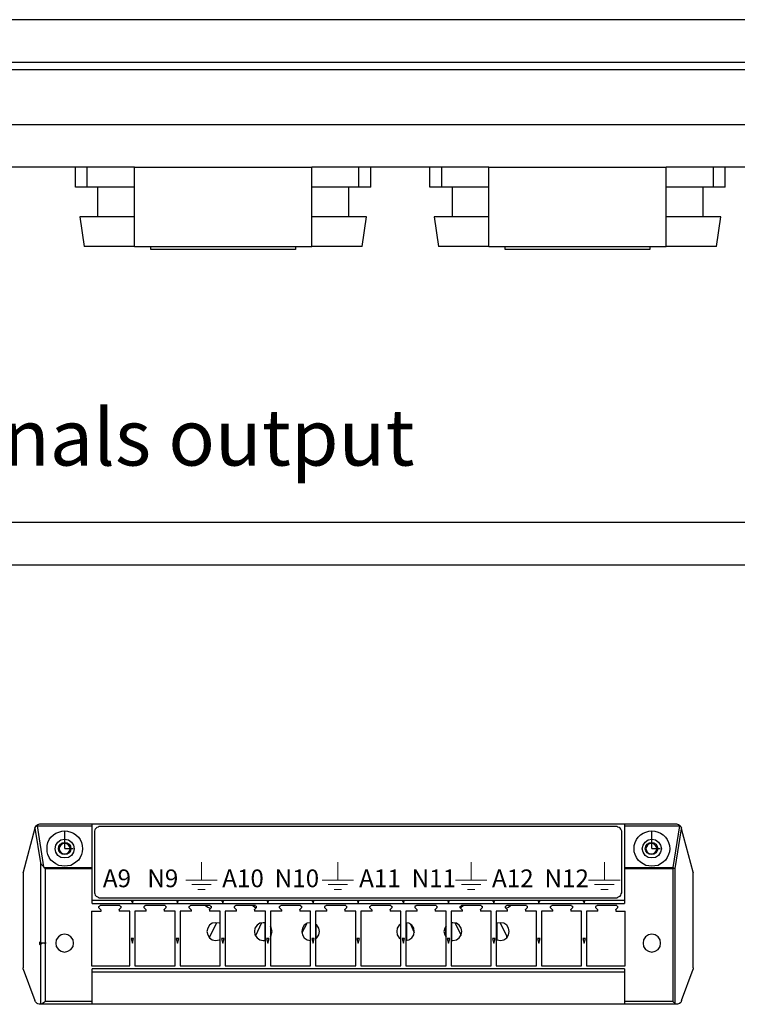
# Model space of a CAD drawing. Units: inches. Extents: x 7 to 849, y -294 to -11.
# Drawn here: x 550 to 595, y -231 to -169 of the extents above; entities that cross this region are included whole.
import ezdxf

# ---------------------------------------------------------------- set-up
doc = ezdxf.new("R2010")
doc.units = ezdxf.units.IN
doc.header["$MEASUREMENT"] = 0
for name, pattern in [('AI-Linetype-3', [19.05, 15.24, -1.27, 1.27, -1.27]), ('AI-Linetype-4', [19.05, 15.24, -1.27, 1.27, -1.27]), ('AI-Linetype-5', [19.05, 15.24, -1.27, 1.27, -1.27]), ('AI-Linetype-6', [19.05, 15.24, -1.27, 1.27, -1.27])]:
    doc.linetypes.add(name, pattern=pattern)
for name, color, linetype in [('labels', 7, 'Continuous'), ('Rear options', 7, 'Continuous'), ('Text', 7, 'Continuous')]:
    doc.layers.add(name, color=color, linetype=linetype)

# ---------------------------------------------------------------- blocks, each defined once
blk = doc.blocks.new('block 35')
at = {"layer": 'labels', "color": 250, "lineweight": 13, "true_color": 0x231f20}
for points in [[(561.125, -221.744), (561.125, -222.876)], [(569.663, -221.744), (569.663, -222.876)], [(578.023, -221.744), (578.023, -222.876)], [(586.368, -221.744), (586.368, -222.876)], [(560.137, -222.88), (562.113, -222.88)], [(561.736, -223.153), (560.514, -223.153)], [(568.675, -222.88), (570.651, -222.88)], [(570.275, -223.153), (569.052, -223.153)], [(577.035, -222.88), (579.011, -222.88)], [(578.635, -223.153), (577.412, -223.153)], [(585.38, -222.88), (587.356, -222.88)], [(586.979, -223.153), (585.756, -223.153)], [(560.894, -223.458), (561.352, -223.458)], [(569.432, -223.458), (569.891, -223.458)], [(577.792, -223.458), (578.251, -223.458)], [(586.137, -223.458), (586.595, -223.458)]]:
    blk.add_lwpolyline(points, dxfattribs=at)
at = {"layer": 'labels', "color": 250, "true_color": 0x231f20, "char_height": 1.113, "attachment_point": 7}
for s, insert in [('\\fMyriad Pro|b0|i0|c0|p34;\\W1;A9   N9', (554.939, -223.317)), ('\\fMyriad Pro|b0|i0|c0|p34;\\W1;A10  N10', (562.42, -223.317)), ('\\fMyriad Pro|b0|i0|c0|p34;\\W1;A12  N12', (579.326, -223.317)), ('\\fMyriad Pro|b0|i0|c0|p34;\\W1;A11  N11', (571, -223.317))]:
    blk.add_mtext(s, dxfattribs=dict(at, insert=insert))

msp = doc.modelspace()

# ---------------------------------------------------------------- linework, layer by layer
at = {"layer": 'labels', "color": 250, "linetype": 'AI-Linetype-4', "lineweight": 25, "true_color": 0x221f1f}
msp.add_lwpolyline([(552.56, -220.884), (552.56, -219.833)], dxfattribs=at)
at = {"layer": 'labels', "color": 250, "linetype": 'AI-Linetype-6', "lineweight": 25, "true_color": 0x221f1f}
msp.add_lwpolyline([(589.333, -220.884), (589.333, -219.833)], dxfattribs=at)
at = {"layer": 'labels', "color": 250, "linetype": 'AI-Linetype-3', "lineweight": 25, "true_color": 0x221f1f}
msp.add_lwpolyline([(552.56, -220.884), (553.085, -220.884)], dxfattribs=at)
at = {"layer": 'labels', "color": 250, "linetype": 'AI-Linetype-5', "lineweight": 25, "true_color": 0x221f1f}
msp.add_lwpolyline([(589.333, -220.884), (589.858, -220.884)], dxfattribs=at)
at = {"layer": 'Rear options', "color": 250, "lineweight": 25, "true_color": 0x231f20}
for points in [[(621.717, -168.938), (461.567, -168.938)], [(622.632, -171.629), (460.653, -171.629)], [(622.632, -172.073), (460.653, -172.073)], [(621.717, -171.629), (461.567, -171.629)], [(622.632, -175.522), (460.653, -175.522)], [(556.926, -178.187), (545.822, -178.187)], [(553.216, -179.441), (553.216, -178.187)], [(553.947, -179.441), (553.947, -178.187)], [(556.926, -183.15), (556.926, -178.187)], [(556.926, -178.187), (568.029, -178.187)], [(579.133, -178.187), (568.029, -178.187)], [(568.029, -183.15), (568.029, -178.187)], [(570.981, -179.441), (570.981, -178.187)], [(571.739, -179.441), (571.739, -178.187)], [(575.423, -179.441), (575.423, -178.187)], [(576.18, -179.441), (576.18, -178.187)], [(579.133, -183.15), (579.133, -178.187)], [(579.133, -178.187), (590.236, -178.187)], [(622.632, -178.187), (590.236, -178.187)], [(590.236, -183.15), (590.236, -178.187)], [(593.214, -179.441), (593.214, -178.187)], [(593.946, -179.441), (593.946, -178.187)], [(553.947, -179.441), (553.817, -179.441), (553.686, -179.441), (553.556, -179.441), (553.425, -179.441), (553.347, -179.441), (553.268, -179.441), (553.242, -179.441), (553.216, -179.441)], [(556.926, -179.441), (553.947, -179.441)], [(554.601, -179.441), (554.601, -181.296)], [(570.981, -179.441), (568.029, -179.441)], [(570.354, -181.296), (570.354, -179.441)], [(571.739, -179.441), (571.713, -179.441), (571.687, -179.441), (571.608, -179.441), (571.504, -179.441), (571.399, -179.441), (571.269, -179.441), (571.138, -179.441), (570.981, -179.441)], [(576.18, -179.441), (576.024, -179.441), (575.893, -179.441), (575.762, -179.441), (575.658, -179.441), (575.553, -179.441), (575.501, -179.441), (575.449, -179.441), (575.423, -179.441)], [(579.133, -179.441), (576.18, -179.441)], [(576.833, -179.441), (576.833, -181.296)], [(593.214, -179.441), (590.236, -179.441)], [(592.561, -181.296), (592.561, -179.441)], [(593.946, -179.441), (593.946, -179.441), (593.894, -179.441), (593.815, -179.441), (593.737, -179.441), (593.606, -179.441), (593.502, -179.441), (593.345, -179.441), (593.214, -179.441)], [(556.926, -181.296), (556.273, -181.296), (555.567, -181.296), (554.966, -181.296), (554.444, -181.296), (554.026, -181.296), (553.738, -181.296), (553.556, -181.296), (553.503, -181.296)], [(553.503, -181.296), (553.765, -183.15)], [(571.452, -181.296), (571.399, -181.296), (571.216, -181.296), (570.929, -181.296), (570.511, -181.296), (569.989, -181.296), (569.388, -181.296), (568.656, -181.296), (568.029, -181.296)], [(571.19, -183.15), (571.452, -181.296)], [(579.133, -181.296), (578.506, -181.296), (577.8, -181.296), (577.173, -181.296), (576.651, -181.296), (576.259, -181.296), (575.945, -181.296), (575.762, -181.296), (575.71, -181.296)], [(575.71, -181.296), (575.971, -183.15)], [(593.658, -181.296), (593.606, -181.296), (593.423, -181.296), (593.136, -181.296), (592.718, -181.296), (592.221, -181.296), (591.594, -181.296), (590.889, -181.296), (590.236, -181.296)], [(593.397, -183.15), (593.658, -181.296)], [(556.926, -183.15), (556.299, -183.15), (555.593, -183.15), (554.992, -183.15), (554.522, -183.15), (554.156, -183.15), (553.895, -183.15), (553.765, -183.15)], [(556.926, -183.15), (568.029, -183.15)], [(557.945, -183.333), (557.945, -183.307), (557.945, -183.229), (557.945, -183.15)], [(567.01, -183.15), (567.01, -183.229), (567.01, -183.307), (567.01, -183.333)], [(571.19, -183.15), (571.164, -183.15), (571.06, -183.15), (570.798, -183.15), (570.433, -183.15), (569.936, -183.15), (569.362, -183.15), (568.656, -183.15), (568.029, -183.15)], [(579.133, -183.15), (578.506, -183.15), (577.826, -183.15), (577.225, -183.15), (576.729, -183.15), (576.363, -183.15), (576.102, -183.15), (575.997, -183.15), (575.971, -183.15)], [(579.133, -183.15), (590.236, -183.15)], [(580.151, -183.333), (580.151, -183.307), (580.151, -183.229), (580.151, -183.15)], [(589.217, -183.15), (589.217, -183.229), (589.217, -183.307), (589.217, -183.333)], [(593.397, -183.15), (593.397, -183.15), (593.267, -183.15), (593.005, -183.15), (592.639, -183.15), (592.169, -183.15), (591.568, -183.15), (590.863, -183.15), (590.236, -183.15)], [(567.01, -183.333), (557.945, -183.333)], [(589.217, -183.333), (580.151, -183.333)]]:
    msp.add_lwpolyline(points, dxfattribs=at)
at = {"layer": 'Rear options', "color": 250, "lineweight": 25, "true_color": 0x221f1f}
for points in [[(623.856, -200.466), (461.37, -200.466)], [(623.856, -203.139), (461.37, -203.139)], [(550.685, -219.623), (549.951, -222.375)], [(550.685, -219.623), (550.737, -219.519), (550.79, -219.44)], [(550.685, -219.623), (550.685, -219.623)], [(550.685, -219.623), (551.026, -221.799)], [(550.79, -219.44), (550.868, -219.387), (550.999, -219.335), (551.052, -219.335)], [(550.79, -219.44), (550.816, -219.44), (550.816, -219.466), (550.842, -219.466)], [(550.842, -219.466), (554.275, -219.466)], [(551.235, -222.034), (550.842, -219.466)], [(551.052, -219.335), (554.275, -219.335)], [(554.275, -219.335), (587.637, -219.335)], [(554.275, -219.466), (554.275, -219.44), (554.275, -219.414), (554.275, -219.387), (554.275, -219.361), (554.275, -219.335)], [(554.275, -222.087), (554.275, -219.466)], [(554.773, -219.519), (554.695, -219.519), (554.642, -219.545), (554.564, -219.571), (554.511, -219.623), (554.459, -219.676), (554.432, -219.728), (554.406, -219.807), (554.406, -219.885)], [(587.087, -219.519), (554.773, -219.519)], [(587.454, -219.885), (587.454, -219.807), (587.428, -219.728), (587.401, -219.676), (587.349, -219.623), (587.297, -219.571), (587.218, -219.545), (587.166, -219.519), (587.087, -219.519)], [(587.637, -219.335), (590.835, -219.335)], [(587.637, -219.335), (587.637, -219.335), (587.637, -219.361), (587.637, -219.387), (587.637, -219.414), (587.637, -219.44), (587.637, -219.466)], [(587.637, -219.466), (591.07, -219.466)], [(587.637, -219.466), (587.637, -222.087)], [(591.07, -219.466), (590.651, -222.087)], [(590.808, -222.139), (591.202, -219.65)], [(590.835, -219.335), (590.835, -219.335), (590.887, -219.335), (591.018, -219.387), (591.097, -219.44)], [(591.07, -219.466), (591.07, -219.466), (591.097, -219.466), (591.097, -219.44)], [(591.097, -219.44), (591.149, -219.519), (591.202, -219.623)], [(591.202, -219.65), (591.202, -219.623)], [(591.935, -222.375), (591.202, -219.65)], [(552.546, -222.008), (552.362, -221.982), (552.179, -221.956), (551.995, -221.851), (551.838, -221.746), (551.681, -221.615), (551.576, -221.458), (551.497, -221.274), (551.445, -221.091), (551.445, -220.908), (551.445, -220.698), (551.497, -220.514), (551.576, -220.331), (551.681, -220.174), (551.838, -220.043), (551.995, -219.938), (552.179, -219.859), (552.362, -219.807), (552.546, -219.781), (552.729, -219.807), (552.939, -219.859), (553.096, -219.938), (553.253, -220.043), (553.41, -220.174), (553.515, -220.331), (553.594, -220.514), (553.646, -220.698), (553.672, -220.908), (553.646, -221.091), (553.594, -221.274), (553.515, -221.458), (553.41, -221.615), (553.253, -221.746), (553.096, -221.851), (552.939, -221.956), (552.729, -221.982), (552.546, -222.008)], [(552.546, -220.305), (552.781, -220.357), (552.965, -220.488), (553.096, -220.672), (553.148, -220.908), (553.096, -221.117), (552.965, -221.327), (552.781, -221.458), (552.546, -221.484), (552.31, -221.458), (552.126, -221.327), (551.995, -221.117), (551.943, -220.908), (551.995, -220.672), (552.126, -220.488), (552.31, -220.357), (552.546, -220.305)], [(554.406, -219.885), (554.406, -223.607)], [(587.454, -223.607), (587.454, -219.885)], [(589.341, -222.008), (589.157, -221.982), (588.974, -221.956), (588.79, -221.851), (588.633, -221.746), (588.476, -221.615), (588.371, -221.458), (588.293, -221.274), (588.24, -221.091), (588.24, -220.908), (588.24, -220.698), (588.293, -220.514), (588.371, -220.331), (588.476, -220.174), (588.633, -220.043), (588.79, -219.938), (588.974, -219.859), (589.157, -219.807), (589.341, -219.781), (589.524, -219.807), (589.734, -219.859), (589.891, -219.938), (590.048, -220.043), (590.206, -220.174), (590.31, -220.331), (590.389, -220.514), (590.442, -220.698), (590.468, -220.908), (590.442, -221.091), (590.389, -221.274), (590.31, -221.458), (590.206, -221.615), (590.048, -221.746), (589.891, -221.851), (589.734, -221.956), (589.524, -221.982), (589.341, -222.008)], [(588.738, -220.908), (588.79, -220.672), (588.921, -220.488), (589.105, -220.357), (589.341, -220.305), (589.577, -220.357), (589.76, -220.488), (589.891, -220.672), (589.944, -220.908), (589.891, -221.117), (589.76, -221.327), (589.577, -221.458), (589.341, -221.484), (589.105, -221.458), (588.921, -221.327), (588.79, -221.117), (588.738, -220.908)], [(552.939, -220.908), (552.912, -221.039), (552.834, -221.17), (552.703, -221.248), (552.546, -221.274), (552.388, -221.248), (552.283, -221.17), (552.179, -221.039), (552.152, -220.908), (552.179, -220.75), (552.283, -220.619), (552.388, -220.541), (552.546, -220.514), (552.703, -220.541), (552.834, -220.619), (552.912, -220.75), (552.939, -220.908)], [(552.886, -220.908), (552.86, -220.776), (552.781, -220.672), (552.677, -220.593), (552.546, -220.567), (552.415, -220.593), (552.31, -220.672), (552.231, -220.776), (552.205, -220.908), (552.231, -221.012), (552.31, -221.143), (552.415, -221.196), (552.546, -221.222), (552.677, -221.196), (552.781, -221.143), (552.86, -221.012), (552.886, -220.908)], [(589.708, -220.908), (589.682, -221.039), (589.603, -221.17), (589.472, -221.248), (589.315, -221.274), (589.184, -221.248), (589.053, -221.17), (588.974, -221.039), (588.921, -220.908), (588.974, -220.75), (589.053, -220.619), (589.184, -220.541), (589.315, -220.514), (589.472, -220.541), (589.603, -220.619), (589.682, -220.75), (589.708, -220.908)], [(589.655, -220.908), (589.629, -220.776), (589.55, -220.672), (589.446, -220.593), (589.315, -220.567), (589.184, -220.593), (589.079, -220.672), (589, -220.776), (588.974, -220.908), (589, -221.012), (589.079, -221.143), (589.184, -221.196), (589.315, -221.222), (589.446, -221.196), (589.55, -221.143), (589.629, -221.012), (589.655, -220.908)], [(551.026, -221.799), (551.026, -221.799), (551.078, -221.877), (551.235, -222.034)], [(551.026, -221.799), (551.026, -226.778)], [(551.261, -222.087), (551.261, -222.087), (551.235, -222.061), (551.235, -222.034)], [(551.261, -222.087), (554.275, -222.087)], [(551.261, -222.087), (551.34, -222.139)], [(551.34, -222.139), (554.275, -222.139)], [(551.34, -226.83), (551.34, -222.139)], [(554.275, -222.139), (554.275, -222.139), (554.275, -222.113), (554.275, -222.087)], [(554.275, -224.341), (554.275, -222.139)], [(587.637, -222.087), (590.651, -222.087)], [(587.637, -222.087), (587.637, -222.087), (587.637, -222.113), (587.637, -222.139)], [(587.637, -222.139), (590.651, -222.139)], [(587.637, -222.139), (587.637, -224.341)], [(590.651, -222.087), (590.677, -222.087), (590.677, -222.113)], [(590.677, -222.113), (590.677, -222.113), (590.677, -222.139), (590.651, -222.139)], [(590.651, -222.139), (590.651, -230.473)], [(590.677, -222.113), (590.704, -222.113), (590.756, -222.113), (590.782, -222.113), (590.808, -222.139)], [(590.808, -230.63), (590.808, -222.139)], [(549.951, -222.401), (549.951, -222.401), (549.951, -222.375)], [(549.951, -222.401), (549.951, -228.377)], [(591.935, -222.375), (591.935, -222.375), (591.935, -222.401)], [(591.935, -228.377), (591.935, -222.401)], [(554.406, -223.607), (554.406, -223.659), (554.432, -223.738), (554.459, -223.817), (554.511, -223.869), (554.564, -223.895), (554.642, -223.948), (554.695, -223.974), (554.773, -223.974)], [(554.773, -223.974), (587.087, -223.974)], [(587.087, -223.974), (587.166, -223.974), (587.218, -223.948), (587.297, -223.895), (587.349, -223.869), (587.401, -223.817), (587.428, -223.738), (587.454, -223.659), (587.454, -223.607)], [(556.739, -224.157), (554.275, -224.157)], [(554.275, -224.341), (556.791, -224.341)], [(554.695, -224.603), (554.695, -224.577), (554.695, -224.55), (554.695, -224.524), (554.721, -224.498), (554.747, -224.472), (554.773, -224.472)], [(554.799, -224.708), (554.695, -224.603)], [(556.005, -224.472), (554.773, -224.472)], [(556.057, -224.603), (555.953, -224.708)], [(556.005, -224.472), (556.005, -224.472), (556.031, -224.498), (556.057, -224.498), (556.057, -224.524), (556.057, -224.55), (556.057, -224.577), (556.057, -224.603)], [(556.844, -224.157), (556.739, -224.157)], [(556.791, -224.341), (556.791, -224.288), (556.791, -224.262), (556.791, -224.236), (556.765, -224.21), (556.765, -224.183), (556.765, -224.157), (556.739, -224.157)], [(556.844, -224.157), (556.844, -224.157), (556.817, -224.157), (556.817, -224.183), (556.817, -224.21), (556.791, -224.236), (556.791, -224.262), (556.791, -224.288), (556.791, -224.341)], [(556.791, -224.341), (559.622, -224.341)], [(556.791, -224.367), (556.791, -224.341)], [(559.569, -224.157), (556.844, -224.157)], [(557.525, -224.603), (557.525, -224.577), (557.525, -224.55), (557.525, -224.524), (557.551, -224.498), (557.577, -224.472), (557.604, -224.472)], [(557.63, -224.708), (557.525, -224.603)], [(558.835, -224.472), (557.604, -224.472)], [(558.888, -224.603), (558.783, -224.708)], [(558.835, -224.472), (558.835, -224.472), (558.862, -224.498), (558.888, -224.498), (558.888, -224.524), (558.888, -224.55), (558.888, -224.577), (558.888, -224.603)], [(559.674, -224.157), (559.569, -224.157)], [(559.622, -224.341), (559.622, -224.288), (559.622, -224.262), (559.622, -224.236), (559.595, -224.21), (559.595, -224.183), (559.595, -224.157), (559.569, -224.157)], [(559.674, -224.157), (559.674, -224.157), (559.648, -224.157), (559.648, -224.183), (559.648, -224.21), (559.622, -224.236), (559.622, -224.262), (559.622, -224.288), (559.622, -224.341)], [(559.622, -224.341), (562.452, -224.341)], [(559.622, -224.367), (559.622, -224.341)], [(562.4, -224.157), (559.674, -224.157)], [(560.355, -224.603), (560.355, -224.577), (560.355, -224.55), (560.355, -224.524), (560.382, -224.498), (560.408, -224.472), (560.434, -224.472)], [(560.46, -224.708), (560.355, -224.603)], [(561.666, -224.472), (560.434, -224.472)], [(561.377, -224.472), (561.508, -224.577), (561.666, -224.629)], [(561.718, -224.603), (561.613, -224.708)], [(561.666, -224.472), (561.666, -224.472), (561.692, -224.498), (561.718, -224.498), (561.718, -224.524), (561.718, -224.55), (561.718, -224.577), (561.718, -224.603)], [(562.504, -224.157), (562.4, -224.157)], [(562.452, -224.341), (562.452, -224.288), (562.452, -224.262), (562.452, -224.236), (562.426, -224.21), (562.426, -224.183), (562.426, -224.157), (562.4, -224.157)], [(562.504, -224.157), (562.504, -224.157), (562.478, -224.157), (562.478, -224.183), (562.478, -224.21), (562.452, -224.236), (562.452, -224.262), (562.452, -224.288), (562.452, -224.341)], [(562.452, -224.341), (565.282, -224.341)], [(562.452, -224.367), (562.452, -224.341)], [(565.23, -224.157), (562.504, -224.157)], [(563.186, -224.603), (563.186, -224.577), (563.186, -224.55), (563.186, -224.524), (563.212, -224.498), (563.238, -224.472), (563.264, -224.472)], [(563.291, -224.708), (563.186, -224.603)], [(564.496, -224.472), (563.264, -224.472)], [(564.339, -224.472), (564.47, -224.577), (564.522, -224.603)], [(564.549, -224.603), (564.444, -224.708)], [(564.496, -224.472), (564.496, -224.472), (564.522, -224.498), (564.549, -224.498), (564.549, -224.524), (564.549, -224.55), (564.549, -224.577), (564.549, -224.603)], [(565.335, -224.157), (565.23, -224.157)], [(565.282, -224.341), (565.282, -224.288), (565.282, -224.262), (565.282, -224.236), (565.256, -224.21), (565.256, -224.183), (565.256, -224.157), (565.23, -224.157)], [(565.335, -224.157), (565.335, -224.157), (565.309, -224.157), (565.309, -224.183), (565.309, -224.21), (565.282, -224.236), (565.282, -224.262), (565.282, -224.288), (565.282, -224.341)], [(565.282, -224.341), (568.113, -224.341)], [(565.282, -224.367), (565.282, -224.341)], [(568.06, -224.157), (565.335, -224.157)], [(566.016, -224.603), (566.016, -224.577), (566.016, -224.55), (566.016, -224.524), (566.042, -224.498), (566.069, -224.472), (566.095, -224.472)], [(566.121, -224.708), (566.016, -224.603)], [(567.327, -224.472), (566.095, -224.472)], [(567.379, -224.603), (567.274, -224.708)], [(567.327, -224.472), (567.327, -224.472), (567.353, -224.498), (567.379, -224.498), (567.379, -224.524), (567.379, -224.55), (567.379, -224.577), (567.379, -224.603)], [(567.327, -224.472), (567.379, -224.524)], [(568.165, -224.157), (568.06, -224.157)], [(568.113, -224.341), (568.113, -224.288), (568.113, -224.262), (568.113, -224.236), (568.087, -224.21), (568.087, -224.183), (568.087, -224.157), (568.06, -224.157)], [(568.165, -224.157), (568.165, -224.157), (568.139, -224.157), (568.139, -224.183), (568.139, -224.21), (568.113, -224.236), (568.113, -224.262), (568.113, -224.288), (568.113, -224.341)], [(568.113, -224.341), (570.943, -224.341)], [(568.113, -224.367), (568.113, -224.341)], [(570.891, -224.157), (568.165, -224.157)], [(568.847, -224.603), (568.847, -224.577), (568.847, -224.55), (568.847, -224.524), (568.873, -224.498), (568.899, -224.472), (568.925, -224.472)], [(568.951, -224.708), (568.847, -224.603)], [(570.157, -224.472), (568.925, -224.472)], [(570.209, -224.603), (570.105, -224.708)], [(570.157, -224.472), (570.157, -224.472), (570.183, -224.498), (570.209, -224.498), (570.209, -224.524), (570.209, -224.55), (570.209, -224.577), (570.209, -224.603)], [(570.996, -224.157), (570.891, -224.157)], [(570.943, -224.341), (570.943, -224.288), (570.943, -224.262), (570.943, -224.236), (570.917, -224.21), (570.917, -224.183), (570.917, -224.157), (570.891, -224.157)], [(570.996, -224.157), (570.996, -224.157), (570.969, -224.157), (570.969, -224.183), (570.969, -224.21), (570.943, -224.236), (570.943, -224.262), (570.943, -224.288), (570.943, -224.341)], [(570.943, -224.341), (573.774, -224.341)], [(570.943, -224.367), (570.943, -224.341)], [(573.721, -224.157), (570.996, -224.157)], [(571.677, -224.603), (571.677, -224.577), (571.677, -224.55), (571.677, -224.524), (571.703, -224.498), (571.729, -224.472), (571.756, -224.472)], [(571.782, -224.708), (571.677, -224.603)], [(572.987, -224.472), (571.756, -224.472)], [(573.04, -224.603), (572.935, -224.708)], [(572.987, -224.472), (572.987, -224.472), (573.014, -224.498), (573.04, -224.498), (573.04, -224.524), (573.04, -224.55), (573.04, -224.577), (573.04, -224.603)], [(573.826, -224.157), (573.721, -224.157)], [(573.774, -224.341), (573.774, -224.288), (573.774, -224.262), (573.774, -224.236), (573.747, -224.21), (573.747, -224.183), (573.747, -224.157), (573.721, -224.157)], [(573.826, -224.157), (573.826, -224.157), (573.8, -224.157), (573.8, -224.183), (573.8, -224.21), (573.774, -224.236), (573.774, -224.262), (573.774, -224.288), (573.774, -224.341)], [(573.774, -224.341), (576.604, -224.341)], [(573.774, -224.367), (573.774, -224.341)], [(576.552, -224.157), (573.826, -224.157)], [(574.507, -224.603), (574.507, -224.577), (574.507, -224.55), (574.507, -224.524), (574.534, -224.498), (574.56, -224.472), (574.586, -224.472)], [(574.612, -224.708), (574.507, -224.603)], [(574.534, -224.498), (574.534, -224.472)], [(575.818, -224.472), (574.586, -224.472)], [(575.87, -224.603), (575.765, -224.708)], [(575.818, -224.472), (575.818, -224.472), (575.844, -224.498), (575.87, -224.498), (575.87, -224.524), (575.87, -224.55), (575.87, -224.577), (575.87, -224.603)], [(576.656, -224.157), (576.552, -224.157)], [(576.604, -224.341), (576.604, -224.288), (576.604, -224.262), (576.604, -224.236), (576.578, -224.21), (576.578, -224.183), (576.578, -224.157), (576.552, -224.157)], [(576.656, -224.157), (576.656, -224.157), (576.63, -224.157), (576.63, -224.183), (576.63, -224.21), (576.604, -224.236), (576.604, -224.262), (576.604, -224.288), (576.604, -224.341)], [(576.604, -224.341), (579.434, -224.341)], [(576.604, -224.367), (576.604, -224.341)], [(579.382, -224.157), (576.656, -224.157)], [(577.338, -224.603), (577.338, -224.577), (577.338, -224.55), (577.338, -224.524), (577.364, -224.498), (577.39, -224.472), (577.416, -224.472)], [(577.338, -224.577), (577.39, -224.577), (577.521, -224.472)], [(577.443, -224.708), (577.338, -224.603)], [(578.648, -224.472), (577.416, -224.472)], [(578.701, -224.603), (578.596, -224.708)], [(578.648, -224.472), (578.648, -224.472), (578.674, -224.498), (578.701, -224.498), (578.701, -224.524), (578.701, -224.55), (578.701, -224.577), (578.701, -224.603)], [(579.487, -224.157), (579.382, -224.157)], [(579.434, -224.341), (579.434, -224.288), (579.434, -224.262), (579.434, -224.236), (579.408, -224.21), (579.408, -224.183), (579.408, -224.157), (579.382, -224.157)], [(579.487, -224.157), (579.487, -224.157), (579.461, -224.157), (579.461, -224.183), (579.461, -224.21), (579.434, -224.236), (579.434, -224.262), (579.434, -224.288), (579.434, -224.341)], [(579.434, -224.341), (582.265, -224.341)], [(579.434, -224.367), (579.434, -224.341)], [(582.212, -224.157), (579.487, -224.157)], [(580.168, -224.603), (580.168, -224.577), (580.168, -224.55), (580.168, -224.524), (580.194, -224.498), (580.221, -224.472), (580.247, -224.472)], [(580.273, -224.708), (580.168, -224.603)], [(580.221, -224.629), (580.352, -224.577), (580.483, -224.472)], [(581.479, -224.472), (580.247, -224.472)], [(581.531, -224.603), (581.426, -224.708)], [(581.479, -224.472), (581.479, -224.472), (581.505, -224.498), (581.531, -224.498), (581.531, -224.524), (581.531, -224.55), (581.531, -224.577), (581.531, -224.603)], [(582.317, -224.157), (582.212, -224.157)], [(582.265, -224.341), (582.265, -224.288), (582.265, -224.262), (582.265, -224.236), (582.239, -224.21), (582.239, -224.183), (582.239, -224.157), (582.212, -224.157)], [(582.317, -224.157), (582.317, -224.157), (582.291, -224.157), (582.291, -224.183), (582.291, -224.21), (582.265, -224.236), (582.265, -224.262), (582.265, -224.288), (582.265, -224.341)], [(582.265, -224.341), (585.095, -224.341)], [(582.265, -224.367), (582.265, -224.341)], [(585.043, -224.157), (582.317, -224.157)], [(582.999, -224.603), (582.999, -224.577), (582.999, -224.55), (582.999, -224.524), (583.025, -224.498), (583.051, -224.472), (583.077, -224.472)], [(583.103, -224.708), (582.999, -224.603)], [(584.309, -224.472), (583.077, -224.472)], [(584.361, -224.603), (584.257, -224.708)], [(584.309, -224.472), (584.309, -224.472), (584.335, -224.498), (584.361, -224.498), (584.361, -224.524), (584.361, -224.55), (584.361, -224.577), (584.361, -224.603)], [(585.148, -224.157), (585.043, -224.157)], [(585.095, -224.341), (585.095, -224.288), (585.095, -224.262), (585.095, -224.236), (585.069, -224.21), (585.069, -224.183), (585.069, -224.157), (585.043, -224.157)], [(585.148, -224.157), (585.148, -224.157), (585.121, -224.157), (585.121, -224.183), (585.121, -224.21), (585.095, -224.236), (585.095, -224.262), (585.095, -224.288), (585.095, -224.341)], [(585.095, -224.341), (587.637, -224.341)], [(585.095, -224.367), (585.095, -224.341)], [(587.637, -224.157), (585.148, -224.157)], [(585.829, -224.603), (585.829, -224.577), (585.829, -224.55), (585.829, -224.524), (585.855, -224.498), (585.881, -224.472), (585.908, -224.472)], [(585.934, -224.708), (585.829, -224.603)], [(587.139, -224.472), (585.908, -224.472)], [(587.192, -224.603), (587.087, -224.708)], [(587.139, -224.472), (587.139, -224.472), (587.166, -224.498), (587.192, -224.498), (587.192, -224.524), (587.192, -224.55), (587.192, -224.577), (587.192, -224.603)], [(554.223, -224.812), (554.223, -228.246)], [(554.223, -224.812), (554.826, -224.812)], [(554.799, -224.708), (554.799, -224.708), (554.799, -224.734), (554.826, -224.734)], [(554.826, -224.812), (554.826, -224.734)], [(555.953, -224.734), (555.953, -224.734), (555.953, -224.708)], [(555.953, -224.734), (555.953, -224.812)], [(556.634, -224.812), (555.953, -224.812)], [(556.634, -228.246), (556.634, -224.812)], [(556.948, -224.812), (556.948, -228.246)], [(557.656, -224.812), (556.948, -224.812)], [(557.63, -224.708), (557.63, -224.708), (557.63, -224.734), (557.656, -224.734)], [(557.656, -224.812), (557.656, -224.734)], [(558.783, -224.734), (558.783, -224.734), (558.783, -224.708)], [(558.783, -224.734), (558.783, -224.812)], [(559.464, -224.812), (558.783, -224.812)], [(559.464, -228.246), (559.464, -224.812)], [(559.779, -224.812), (559.779, -228.246)], [(560.486, -224.812), (559.779, -224.812)], [(560.46, -224.708), (560.46, -224.708), (560.46, -224.734), (560.486, -224.734)], [(560.486, -224.812), (560.486, -224.734)], [(561.613, -224.734), (561.613, -224.734), (561.613, -224.708)], [(561.613, -224.734), (561.613, -224.812)], [(562.295, -224.812), (561.613, -224.812)], [(562.295, -228.246), (562.295, -224.812)], [(562.609, -224.812), (562.609, -228.246)], [(563.317, -224.812), (562.609, -224.812)], [(563.291, -224.708), (563.291, -224.708), (563.291, -224.734), (563.317, -224.734)], [(563.317, -224.812), (563.317, -224.734)], [(564.444, -224.734), (564.444, -224.734), (564.444, -224.708)], [(564.444, -224.734), (564.444, -224.812)], [(565.125, -224.812), (564.444, -224.812)], [(565.125, -228.246), (565.125, -224.812)], [(565.44, -224.812), (565.44, -228.246)], [(566.147, -224.812), (565.44, -224.812)], [(566.121, -224.708), (566.121, -224.708), (566.121, -224.734), (566.147, -224.734)], [(566.147, -224.812), (566.147, -224.734)], [(567.274, -224.734), (567.274, -224.734), (567.274, -224.708)], [(567.274, -224.734), (567.274, -224.812)], [(567.956, -224.812), (567.274, -224.812)], [(567.956, -228.246), (567.956, -224.812)], [(568.27, -224.812), (568.27, -228.246)], [(568.978, -224.812), (568.27, -224.812)], [(568.951, -224.708), (568.951, -224.708), (568.951, -224.734), (568.978, -224.734)], [(568.978, -224.812), (568.978, -224.734)], [(570.105, -224.734), (570.105, -224.734), (570.105, -224.708)], [(570.105, -224.734), (570.105, -224.812)], [(570.786, -224.812), (570.105, -224.812)], [(570.786, -228.246), (570.786, -224.812)], [(571.1, -224.812), (571.1, -228.246)], [(571.808, -224.812), (571.1, -224.812)], [(571.782, -224.708), (571.782, -224.708), (571.782, -224.734), (571.808, -224.734)], [(571.808, -224.812), (571.808, -224.734)], [(572.935, -224.734), (572.935, -224.734), (572.935, -224.708)], [(572.935, -224.734), (572.935, -224.812)], [(573.616, -224.812), (572.935, -224.812)], [(573.616, -228.246), (573.616, -224.812)], [(573.931, -224.812), (573.931, -228.246)], [(574.638, -224.812), (573.931, -224.812)], [(574.612, -224.708), (574.612, -224.708), (574.612, -224.734), (574.638, -224.734)], [(574.638, -224.812), (574.638, -224.734)], [(575.765, -224.734), (575.765, -224.734), (575.765, -224.708)], [(575.765, -224.734), (575.765, -224.812)], [(576.447, -224.812), (575.765, -224.812)], [(576.447, -228.246), (576.447, -224.812)], [(576.761, -224.812), (576.761, -228.246)], [(577.469, -224.812), (576.761, -224.812)], [(577.443, -224.708), (577.443, -224.708), (577.443, -224.734), (577.469, -224.734)], [(577.469, -224.812), (577.469, -224.734)], [(578.596, -224.734), (578.596, -224.734), (578.596, -224.708)], [(578.596, -224.734), (578.596, -224.812)], [(579.277, -224.812), (578.596, -224.812)], [(579.277, -228.246), (579.277, -224.812)], [(579.592, -224.812), (579.592, -228.246)], [(580.299, -224.812), (579.592, -224.812)], [(580.273, -224.708), (580.273, -224.708), (580.273, -224.734), (580.299, -224.734)], [(580.299, -224.812), (580.299, -224.734)], [(581.426, -224.734), (581.426, -224.734), (581.426, -224.708)], [(581.426, -224.734), (581.426, -224.812)], [(582.108, -224.812), (581.426, -224.812)], [(582.108, -228.246), (582.108, -224.812)], [(582.422, -224.812), (582.422, -228.246)], [(583.13, -224.812), (582.422, -224.812)], [(583.103, -224.708), (583.103, -224.708), (583.103, -224.734), (583.13, -224.734)], [(583.13, -224.812), (583.13, -224.734)], [(584.257, -224.734), (584.257, -224.734), (584.257, -224.708)], [(584.257, -224.734), (584.257, -224.812)], [(584.938, -224.812), (584.257, -224.812)], [(584.938, -228.246), (584.938, -224.812)], [(585.252, -224.812), (585.252, -228.246)], [(585.96, -224.812), (585.252, -224.812)], [(585.934, -224.708), (585.934, -224.708), (585.934, -224.734), (585.96, -224.734)], [(585.96, -224.812), (585.96, -224.734)], [(587.087, -224.734), (587.087, -224.734), (587.087, -224.708)], [(587.087, -224.734), (587.087, -224.812)], [(587.087, -224.812), (587.664, -224.812)], [(587.664, -228.246), (587.664, -224.812)], [(562.295, -225.599), (562.242, -225.572), (562.006, -225.546), (561.797, -225.572), (561.613, -225.703), (561.508, -225.887), (561.456, -226.097), (561.508, -226.306), (561.613, -226.49), (561.797, -226.621), (562.006, -226.647), (562.242, -226.621), (562.295, -226.595)], [(562.059, -225.546), (561.64, -226.411)], [(562.269, -225.599), (562.269, -226.595)], [(565.125, -225.546), (564.994, -225.546), (564.784, -225.572), (564.601, -225.703), (564.47, -225.887), (564.444, -226.097), (564.47, -226.306), (564.601, -226.49), (564.784, -226.621), (564.994, -226.647), (565.125, -226.647)], [(564.889, -225.546), (564.496, -226.359)], [(565.099, -225.546), (565.099, -226.647)], [(565.544, -226.097), (565.492, -225.887), (565.44, -225.782)], [(565.466, -225.808), (565.466, -226.385)], [(567.956, -225.546), (567.746, -225.572), (567.562, -225.703), (567.458, -225.887), (567.405, -226.097), (567.458, -226.306), (567.562, -226.49), (567.746, -226.621), (567.956, -226.647)], [(567.693, -225.625), (567.405, -226.175)], [(567.929, -225.546), (567.929, -226.647)], [(568.506, -226.097), (568.48, -225.887), (568.349, -225.703), (568.27, -225.625)], [(568.296, -225.651), (568.296, -226.542)], [(573.616, -225.625), (573.511, -225.703), (573.38, -225.887), (573.354, -226.097), (573.38, -226.306), (573.511, -226.49), (573.616, -226.568)], [(573.59, -225.651), (573.59, -226.542)], [(574.455, -226.097), (574.429, -225.887), (574.298, -225.703), (574.114, -225.572), (573.931, -225.546)], [(573.957, -225.546), (573.957, -226.647)], [(574.219, -225.625), (574.455, -226.149)], [(576.447, -225.756), (576.368, -225.887), (576.316, -226.097), (576.368, -226.306), (576.447, -226.437)], [(576.421, -225.782), (576.421, -226.411)], [(577.443, -226.097), (577.39, -225.887), (577.259, -225.703), (577.102, -225.572), (576.866, -225.546), (576.761, -225.546)], [(576.787, -225.546), (576.787, -226.647)], [(576.997, -225.546), (577.39, -226.332)], [(580.404, -226.097), (580.352, -225.887), (580.247, -225.703), (580.063, -225.572), (579.854, -225.546), (579.644, -225.572), (579.592, -225.599)], [(579.618, -225.599), (579.618, -226.621)], [(579.828, -225.546), (580.247, -226.411)], [(552.546, -226.254), (552.336, -226.306), (552.152, -226.437), (552.021, -226.621), (551.995, -226.83), (552.021, -227.04), (552.152, -227.224), (552.336, -227.328), (552.546, -227.381), (552.755, -227.328), (552.939, -227.224), (553.07, -227.04), (553.096, -226.83), (553.07, -226.621), (552.939, -226.437), (552.755, -226.306), (552.546, -226.254)], [(561.64, -226.411), (561.561, -226.411)], [(561.64, -226.49), (561.64, -226.411)], [(565.44, -226.411), (565.492, -226.306), (565.544, -226.097)], [(568.27, -226.568), (568.349, -226.49), (568.48, -226.306), (568.506, -226.097)], [(573.931, -226.647), (574.114, -226.621), (574.298, -226.49), (574.429, -226.306), (574.455, -226.097)], [(576.761, -226.647), (576.866, -226.647), (577.102, -226.621), (577.259, -226.49), (577.39, -226.306), (577.443, -226.097)], [(579.592, -226.595), (579.644, -226.621), (579.854, -226.647), (580.063, -226.621), (580.247, -226.49), (580.352, -226.306), (580.404, -226.097)], [(580.299, -226.411), (580.247, -226.411)], [(580.247, -226.464), (580.247, -226.411)], [(589.341, -226.254), (589.131, -226.306), (588.948, -226.437), (588.817, -226.621), (588.79, -226.83), (588.817, -227.04), (588.948, -227.224), (589.131, -227.328), (589.341, -227.381), (589.55, -227.328), (589.734, -227.224), (589.865, -227.04), (589.891, -226.83), (589.865, -226.621), (589.734, -226.437), (589.55, -226.306), (589.341, -226.254)], [(550.973, -226.752), (550.973, -226.909)], [(551.026, -226.778), (550.973, -226.752)], [(550.973, -226.909), (551.026, -226.883)], [(551.026, -226.778), (551.052, -226.778), (551.104, -226.804), (551.157, -226.804), (551.209, -226.804), (551.288, -226.83), (551.34, -226.83)], [(551.34, -226.83), (551.288, -226.83), (551.209, -226.83), (551.157, -226.83), (551.104, -226.857), (551.052, -226.857), (551.026, -226.883)], [(551.026, -226.883), (551.026, -230.657)], [(551.34, -230.473), (551.34, -226.83)], [(551.392, -226.83), (551.34, -226.83)], [(556.713, -226.542), (556.791, -226.83)], [(556.87, -226.542), (556.713, -226.542)], [(556.791, -226.83), (556.87, -226.542)], [(559.7, -226.542), (559.543, -226.542)], [(559.543, -226.542), (559.622, -226.83)], [(559.622, -226.83), (559.7, -226.542)], [(562.531, -226.542), (562.373, -226.542)], [(562.373, -226.542), (562.452, -226.83)], [(562.452, -226.83), (562.531, -226.542)], [(565.361, -226.542), (565.204, -226.542)], [(565.204, -226.542), (565.282, -226.83)], [(565.282, -226.83), (565.361, -226.542)], [(568.034, -226.542), (568.113, -226.83)], [(568.191, -226.542), (568.034, -226.542)], [(568.113, -226.83), (568.191, -226.542)], [(570.865, -226.542), (570.943, -226.83)], [(571.022, -226.542), (570.865, -226.542)], [(570.943, -226.83), (571.022, -226.542)], [(573.852, -226.542), (573.695, -226.542)], [(573.695, -226.542), (573.774, -226.83)], [(573.774, -226.83), (573.852, -226.542)], [(576.525, -226.542), (576.604, -226.83)], [(576.683, -226.542), (576.525, -226.542)], [(576.604, -226.83), (576.683, -226.542)], [(579.356, -226.542), (579.434, -226.83)], [(579.513, -226.542), (579.356, -226.542)], [(579.434, -226.83), (579.513, -226.542)], [(582.343, -226.542), (582.186, -226.542)], [(582.186, -226.542), (582.265, -226.83)], [(582.265, -226.83), (582.343, -226.542)], [(585.017, -226.542), (585.095, -226.83)], [(585.174, -226.542), (585.017, -226.542)], [(585.095, -226.83), (585.174, -226.542)], [(554.223, -228.246), (556.634, -228.246)], [(556.948, -228.246), (559.464, -228.246)], [(559.779, -228.246), (562.295, -228.246)], [(562.609, -228.246), (565.125, -228.246)], [(565.44, -228.246), (567.956, -228.246)], [(568.27, -228.246), (570.786, -228.246)], [(571.1, -228.246), (573.616, -228.246)], [(573.931, -228.246), (576.447, -228.246)], [(576.761, -228.246), (579.277, -228.246)], [(579.592, -228.246), (582.108, -228.246)], [(582.422, -228.246), (584.938, -228.246)], [(585.252, -228.246), (587.664, -228.246)], [(549.951, -228.455), (549.951, -228.429), (549.951, -228.403), (549.951, -228.377)], [(549.951, -228.455), (550.685, -230.421)], [(554.275, -230.473), (554.275, -228.429)], [(587.637, -228.429), (554.275, -228.429)], [(554.275, -228.613), (587.637, -228.613)], [(587.637, -228.429), (587.637, -230.473)], [(591.202, -230.421), (591.935, -228.455)], [(591.935, -228.377), (591.935, -228.403), (591.935, -228.429), (591.935, -228.455)], [(551.026, -230.657), (550.947, -230.657), (550.868, -230.63), (550.816, -230.604), (550.763, -230.552), (550.711, -230.499), (550.685, -230.421)], [(551.34, -230.473), (551.34, -230.473), (551.288, -230.526), (551.157, -230.604), (551.078, -230.657), (551.026, -230.657)], [(551.026, -230.657), (551.026, -230.657)], [(554.275, -230.657), (551.026, -230.657)], [(551.026, -230.657), (551.026, -230.657)], [(554.275, -230.473), (551.34, -230.473)], [(554.275, -230.657), (554.275, -230.657), (554.275, -230.63), (554.275, -230.604), (554.275, -230.578), (554.275, -230.552), (554.275, -230.526), (554.275, -230.473)], [(587.637, -230.657), (554.275, -230.657)], [(587.637, -230.473), (587.637, -230.526), (587.637, -230.552), (587.637, -230.578), (587.637, -230.604), (587.637, -230.63), (587.637, -230.657)], [(590.651, -230.473), (587.637, -230.473)], [(590.861, -230.657), (587.637, -230.657)], [(590.651, -230.473), (590.704, -230.526), (590.73, -230.552), (590.756, -230.578), (590.782, -230.604), (590.808, -230.63)], [(590.861, -230.657), (590.861, -230.657), (590.835, -230.657), (590.808, -230.63)], [(591.202, -230.421), (591.175, -230.499), (591.149, -230.552), (591.07, -230.604), (591.018, -230.63), (590.939, -230.657), (590.861, -230.657)], [(590.861, -230.657), (590.861, -230.657)]]:
    msp.add_lwpolyline(points, dxfattribs=at)

# ---------------------------------------------------------------- block references
at = {"layer": 'labels'}
msp.add_blockref('block 35', (0, 0), dxfattribs=at)

# ---------------------------------------------------------------- texts
at = {"layer": 'Text', "color": 250, "true_color": 0x231f20, "insert": (451.818, -196.886), "char_height": 3.54, "attachment_point": 7}
msp.add_mtext('\\fMyriad Pro|b0|i0|c0|p34;\\W1;RED12/10T  -  Cage-clamp style screw terminals output', dxfattribs=at)

doc.saveas('drawing.dxf')
